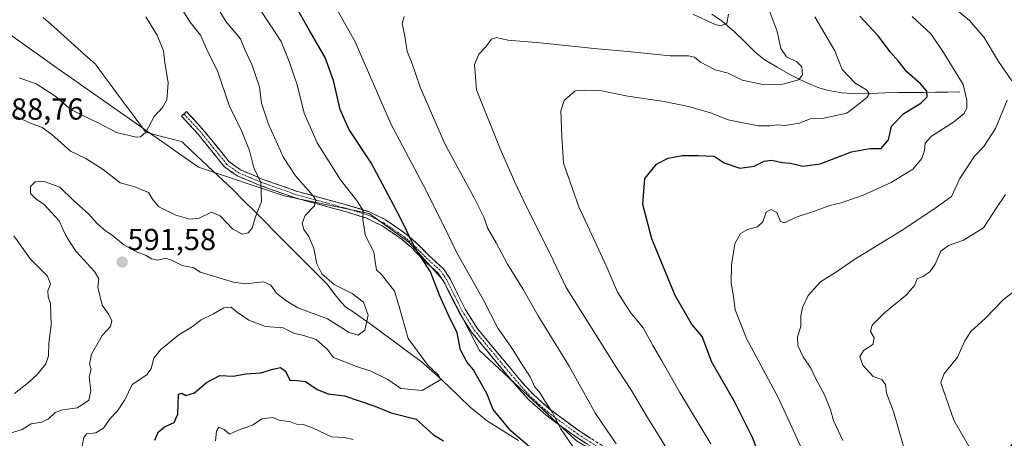
# Model space of a CAD drawing. Units: metres. Extents: x 638149 to 641608, y 4729813 to 4732196.
# Drawn here: x 640505 to 640829, y 4731671 to 4731809 of the extents above; entities that cross this region are included whole.
import ezdxf
from ezdxf.enums import TextEntityAlignment as Align

# ---------------------------------------------------------------- set-up
doc = ezdxf.new("R2010")
doc.units = ezdxf.units.M
doc.header["$MEASUREMENT"] = 0
doc.linetypes.add('TRAZO_Y_PUNTO', pattern=[1, 0.5, -0.25, 0, -0.25])
doc.linetypes.add('TRAZOSX2', pattern=[1.5, 1, -0.5])
for name, color, linetype, lineweight in [('Arbolado forestal CxS', 92, 'Continuous', 0), ('Camino', 19, 'TRAZOSX2', 0), ('Camino Cxs', 19, 'Continuous', 0), ('Camino eje', 19, 'TRAZO_Y_PUNTO', 0), ('Carátula', 7, 'Continuous', 5), ('Corriente natural lineal', 142, 'Continuous', 13), ('Curva de nivel maestra', 36, 'Continuous', 30), ('Curva de nivel normal', 36, 'Continuous', 0), ('Matorral CxS', 135, 'Continuous', 0), ('Punto de cota en terreno', 7, 'Continuous', 0), ('Rótulo de punto de cota en terreno', 19, 'Continuous', 0)]:
    doc.layers.add(name, color=color, linetype=linetype, lineweight=lineweight)
doc.styles.add('Arial', font='txt', dxfattribs={"height": 0.2})

# ---------------------------------------------------------------- blocks, each defined once
blk = doc.blocks.new('*U181')
at = {"layer": 'Curva de nivel normal', "color": 36, "linetype": 'Continuous', "lineweight": 0}
blk.add_polyline3d([(640718.41, 4731666.64, 615), (640711.65, 4731677.64, 615), (640706.4, 4731686.49, 615), (640701.52, 4731693.94, 615), (640684.89, 4731720.48, 615), (640679.71, 4731731.36, 615), (640671.76, 4731747.02, 615), (640668, 4731755.23, 615), (640663.11, 4731766.19, 615), (640655.36, 4731785.62, 615), (640654.74, 4731793.96, 615), (640656.16, 4731797.34, 615), (640658.37, 4731799.82, 615), (640660.23, 4731802.32, 615), (640661.98, 4731802.85, 615), (640665.68, 4731801.99, 615), (640676.32, 4731801.08, 615), (640694.09, 4731799.24, 615), (640706.32, 4731798.2, 615), (640719.15, 4731796.83, 615), (640725.18, 4731796.87, 615), (640727.12, 4731796.36, 615), (640729.09, 4731794.71, 615), (640733.94, 4731792.27, 615), (640738.27, 4731791.15, 615), (640742.86, 4731788.84, 615), (640749.62, 4731787.38, 615), (640756.19, 4731787.47, 615), (640761.36, 4731788.96, 615), (640762.69, 4731790.57, 615), (640762.42, 4731793.24, 615), (640760.88, 4731794.84, 615), (640757.47, 4731796.49, 615), (640755.58, 4731799.26, 615), (640754.31, 4731804.89, 615), (640751.3, 4731813.06, 615)], dxfattribs=at)
blk = doc.blocks.new('*U184')
at = {"layer": 'Curva de nivel normal', "color": 36, "linetype": 'Continuous', "lineweight": 0}
for points in [[(640608.85, 4731813.18, 605), (640615.43, 4731801.4, 605), (640627.09, 4731774.41, 605), (640637.89, 4731754.1, 605), (640644.72, 4731740.62, 605), (640648.72, 4731732.08, 605), (640657.5, 4731716.51, 605), (640662.42, 4731707.1, 605), (640667.33, 4731700.01, 605), (640670.22, 4731695.24, 605), (640673.03, 4731691.05, 605), (640674.47, 4731687.83, 605), (640676.26, 4731685.62, 605), (640677.93, 4731682.96, 605), (640680.38, 4731679.31, 605), (640683.04, 4731673.99, 605), (640688.25, 4731666.28, 605)], [(640614.7, 4731670.4, 605), (640611.96, 4731671.02, 605), (640607.62, 4731671.32, 605), (640601.29, 4731674.29, 605), (640598.22, 4731675.38, 605), (640596.02, 4731675.5, 605), (640593.89, 4731676.29, 605), (640590.68, 4731676.61, 605), (640588.18, 4731677.64, 605), (640584.68, 4731677.24, 605), (640581.62, 4731675.09, 605), (640576.89, 4731673.45, 605), (640574.03, 4731672.13, 605), (640572.23, 4731673.74, 605), (640570.51, 4731674.44, 605), (640569.69, 4731673.15, 605), (640569.44, 4731669.97, 605)]]:
    blk.add_polyline3d(points, dxfattribs=at)
blk = doc.blocks.new('*U187')
at = {"layer": 'Curva de nivel normal', "color": 36, "linetype": 'Continuous', "lineweight": 0}
blk.add_polyline3d([(640765.1, 4731661.61, 630), (640754.63, 4731684.18, 630), (640744.26, 4731703.69, 630), (640740.55, 4731713.1, 630), (640740.02, 4731717.62, 630), (640739.24, 4731721.96, 630), (640739.26, 4731727.98, 630), (640740.45, 4731734.85, 630), (640742.28, 4731738.31, 630), (640744.6, 4731739.64, 630), (640747.84, 4731740.5, 630), (640749.6, 4731742.15, 630), (640750.72, 4731745.3, 630), (640752.35, 4731746.2, 630), (640754.25, 4731745.18, 630), (640755.5, 4731742.28, 630), (640756.82, 4731741.84, 630), (640760.6, 4731743.68, 630), (640766.27, 4731745.5, 630), (640771.66, 4731747.55, 630), (640775.48, 4731748.41, 630), (640782.65, 4731750.94, 630), (640791.88, 4731755.11, 630), (640799.06, 4731759.46, 630), (640802.01, 4731762.97, 630), (640802.9, 4731765.66, 630), (640803.08, 4731768.08, 630), (640805.19, 4731770.4, 630), (640812.38, 4731775, 630), (640815.95, 4731777.83, 630), (640816.85, 4731779.73, 630), (640816.81, 4731782.2, 630), (640815.61, 4731787.35, 630), (640809.13, 4731797.92, 630), (640805.08, 4731804.01, 630), (640798.81, 4731809.85, 630)], dxfattribs=at)
blk = doc.blocks.new('*U188')
at = {"layer": 'Curva de nivel normal', "color": 36, "linetype": 'Continuous', "lineweight": 0}
blk.add_polyline3d([(640829.59, 4731751.17, 640), (640826.32, 4731746.42, 640), (640822.32, 4731740.16, 640), (640815.75, 4731736.08, 640), (640810.76, 4731734.37, 640), (640808.26, 4731732.43, 640), (640806.34, 4731728.22, 640), (640804.6, 4731725.68, 640), (640802.34, 4731724.16, 640), (640800.5, 4731723.3, 640), (640799.57, 4731721.16, 640), (640796.91, 4731718.04, 640), (640789.68, 4731712.17, 640), (640785.6, 4731708.05, 640), (640785.12, 4731706.04, 640), (640786.27, 4731703.92, 640), (640785.82, 4731701.7, 640), (640782.82, 4731699.7, 640), (640781.62, 4731697.59, 640), (640782.55, 4731694.85, 640), (640785.99, 4731691.14, 640), (640788.81, 4731690.13, 640), (640789.99, 4731688.48, 640), (640790.32, 4731685.7, 640), (640792.68, 4731679.66, 640), (640796.78, 4731665.09, 640)], dxfattribs=at)
blk = doc.blocks.new('*U189')
at = {"layer": 'Curva de nivel normal', "color": 36, "linetype": 'Continuous', "lineweight": 0}
blk.add_polyline3d([(640833.4, 4731719.96, 645), (640829.02, 4731716.63, 645), (640822.85, 4731710.3, 645), (640818.1, 4731705.96, 645), (640816.16, 4731702.96, 645), (640813.71, 4731697.55, 645), (640809.24, 4731691.93, 645), (640808.3, 4731689.02, 645), (640812.52, 4731676.72, 645), (640818.47, 4731666.41, 645)], dxfattribs=at)
blk = doc.blocks.new('*U190')
at = {"layer": 'Curva de nivel normal', "color": 36, "linetype": 'Continuous', "lineweight": 0}
blk.add_polyline3d([(640583.52, 4731812.84, 595), (640591.04, 4731801.54, 595), (640593.68, 4731794.99, 595), (640596.32, 4731787.3, 595), (640598.64, 4731777.92, 595), (640602.86, 4731768.2, 595), (640610.61, 4731755.95, 595), (640616.21, 4731748.88, 595), (640618.06, 4731745.73, 595), (640617.94, 4731742.63, 595), (640618.81, 4731737.56, 595), (640621.59, 4731732.28, 595), (640621.96, 4731729.01, 595), (640622.47, 4731726.33, 595), (640624.02, 4731724.74, 595), (640628.31, 4731719.3, 595), (640629.86, 4731714.22, 595), (640632.89, 4731703.66, 595), (640639.3, 4731694.84, 595), (640642.83, 4731691.62, 595), (640643.65, 4731690.2, 595), (640637.42, 4731686.52, 595), (640630.44, 4731687.24, 595), (640626.19, 4731690.14, 595), (640620.51, 4731692.94, 595), (640615.48, 4731694.52, 595), (640611.98, 4731696.02, 595), (640608.27, 4731697.37, 595), (640606.2, 4731700.2, 595), (640602.51, 4731703.39, 595), (640598.53, 4731704.72, 595), (640595.46, 4731705.38, 595), (640591.73, 4731707.21, 595), (640585.87, 4731707.58, 595), (640580.4, 4731709.74, 595), (640576.24, 4731712.58, 595), (640574.51, 4731713.96, 595), (640572.14, 4731713.8, 595), (640568.69, 4731711.8, 595), (640564.73, 4731709.87, 595), (640561.88, 4731707.63, 595), (640557.29, 4731704.87, 595), (640551.33, 4731699.99, 595), (640549.11, 4731697.19, 595), (640548.2, 4731693.84, 595), (640546.82, 4731691.66, 595), (640542.01, 4731688.55, 595), (640539.52, 4731683.42, 595), (640537.14, 4731679.84, 595), (640534.7, 4731677.31, 595), (640532.56, 4731674.1, 595), (640530.02, 4731672.6, 595), (640526.88, 4731672.23, 595), (640525.99, 4731671.09, 595), (640525.38, 4731667.72, 595)], dxfattribs=at)
blk = doc.blocks.new('*U195')
at = {"layer": 'Curva de nivel normal', "color": 36, "linetype": 'Continuous', "lineweight": 0}
blk.add_polyline3d([(640732.53, 4731668.97, 620), (640722.25, 4731685.93, 620), (640716.42, 4731696.34, 620), (640713.42, 4731701.42, 620), (640710.25, 4731707.17, 620), (640706.1, 4731712.3, 620), (640701.78, 4731718.96, 620), (640698.22, 4731727.2, 620), (640689.04, 4731747.08, 620), (640684.02, 4731761.47, 620), (640683.43, 4731770.21, 620), (640683.11, 4731778.7, 620), (640684.17, 4731782.16, 620), (640687.81, 4731785.33, 620), (640690.95, 4731785.52, 620), (640696.59, 4731785.26, 620), (640705.22, 4731783.57, 620), (640717.09, 4731781.78, 620), (640725.13, 4731780.15, 620), (640732.36, 4731778, 620), (640738.23, 4731775.75, 620), (640748.11, 4731773.81, 620), (640751.93, 4731773.77, 620), (640754.28, 4731774.13, 620), (640756.98, 4731773.93, 620), (640761.75, 4731774.66, 620), (640765.22, 4731776.04, 620), (640769.67, 4731776.34, 620), (640777.24, 4731777.97, 620), (640781.54, 4731781.2, 620), (640783.92, 4731783.1, 620), (640784.65, 4731784.26, 620), (640783.74, 4731785.65, 620), (640780.06, 4731787.8, 620), (640775.76, 4731792.38, 620), (640773.35, 4731798.52, 620), (640766.71, 4731809.65, 620)], dxfattribs=at)
blk = doc.blocks.new('*U196')
at = {"layer": 'Curva de nivel normal', "color": 36, "linetype": 'Continuous', "lineweight": 0}
for points in [[(640558.12, 4731812.68, 585), (640561.07, 4731807.92, 585), (640564.46, 4731803.66, 585), (640566.6, 4731798.96, 585), (640570.15, 4731791.54, 585), (640573.88, 4731780.44, 585), (640578.1, 4731771.95, 585), (640580.55, 4731765.62, 585), (640582.07, 4731759.96, 585), (640584.3, 4731755.08, 585), (640584.52, 4731748.78, 585), (640582.61, 4731743.75, 585), (640581.43, 4731740.08, 585), (640580.19, 4731738.46, 585), (640578.3, 4731738.09, 585), (640575.15, 4731739.7, 585), (640570.9, 4731744.1, 585), (640568.09, 4731745.31, 585), (640564.02, 4731743.35, 585), (640560.99, 4731742.99, 585), (640556.38, 4731744.38, 585), (640550.77, 4731747.07, 585), (640548.67, 4731749.58, 585), (640547.39, 4731751.8, 585), (640542.88, 4731753.64, 585), (640538.06, 4731754.96, 585), (640532.41, 4731759.34, 585), (640526.66, 4731763.01, 585), (640521.68, 4731765.47, 585), (640515.5, 4731770.91, 585), (640512.32, 4731773.22, 585), (640508.53, 4731774.6, 585), (640499.92, 4731778.59, 585)], [(640503.04, 4731737.53, 585), (640508.52, 4731729.84, 585), (640514.05, 4731724.26, 585), (640515.03, 4731721.57, 585), (640514.2, 4731719.37, 585), (640514.27, 4731717.43, 585), (640515.07, 4731715.26, 585), (640515.13, 4731711.85, 585), (640515.28, 4731708.18, 585), (640514.53, 4731702.18, 585), (640514.44, 4731697.96, 585), (640513.58, 4731695.3, 585), (640510.74, 4731691.96, 585), (640507.8, 4731689.19, 585), (640503.25, 4731685.54, 585)]]:
    blk.add_polyline3d(points, dxfattribs=at)
blk = doc.blocks.new('*U202')
at = {"layer": 'Curva de nivel normal', "color": 36, "linetype": 'Continuous', "lineweight": 0}
for points in [[(640810.09, 4731814.76, 635), (640817.68, 4731808.53, 635), (640822.47, 4731802.83, 635), (640827.28, 4731794.97, 635), (640831.68, 4731788.64, 635)], [(640830.08, 4731782.19, 635), (640826.26, 4731772.84, 635), (640822.38, 4731766.99, 635), (640819.34, 4731763.72, 635), (640817.46, 4731760.9, 635), (640814.53, 4731756.36, 635), (640811.78, 4731750.5, 635), (640806.66, 4731746.82, 635), (640796.11, 4731739.75, 635), (640779.6, 4731729.6, 635), (640773.6, 4731725.48, 635), (640768.59, 4731722.36, 635), (640764.58, 4731717.81, 635), (640762.64, 4731713.92, 635), (640762.18, 4731711.12, 635), (640762.19, 4731707.65, 635), (640761.02, 4731704.21, 635), (640761.19, 4731701.36, 635), (640762.96, 4731697.63, 635), (640765.46, 4731693.95, 635), (640766.84, 4731690.8, 635), (640769.91, 4731685.12, 635), (640771.86, 4731680.18, 635), (640772.91, 4731676.63, 635), (640775.96, 4731670.03, 635)]]:
    blk.add_polyline3d(points, dxfattribs=at)
blk = doc.blocks.new('*U205')
at = {"layer": 'Curva de nivel normal', "color": 36, "linetype": 'Continuous', "lineweight": 0}
for points in [[(640701.3, 4731669, 610), (640694.56, 4731678.91, 610), (640685.82, 4731694.51, 610), (640675.65, 4731711.19, 610), (640670.62, 4731720.06, 610), (640665.54, 4731728.16, 610), (640661.83, 4731735.17, 610), (640659.11, 4731739.93, 610), (640657.78, 4731743.7, 610), (640654.48, 4731750.3, 610), (640644.97, 4731767.84, 610), (640636.82, 4731786.49, 610), (640633.98, 4731794.83, 610), (640632.48, 4731798.24, 610), (640631.8, 4731803.33, 610), (640630.9, 4731807.49, 610), (640631.5, 4731809.8, 610)], [(640726.56, 4731810.58, 610), (640733.9, 4731807.15, 610), (640735.68, 4731806.76, 610), (640737.82, 4731807.45, 610), (640738.34, 4731810.59, 610)]]:
    blk.add_polyline3d(points, dxfattribs=at)
blk = doc.blocks.new('*U213')
at = {"layer": 'Curva de nivel normal', "color": 36, "linetype": 'Continuous', "lineweight": 0}
blk.add_polyline3d([(640568.7, 4731814.8, 590), (640572.94, 4731808, 590), (640577.58, 4731802.48, 590), (640578.97, 4731799.16, 590), (640581.32, 4731793.94, 590), (640583.91, 4731786.58, 590), (640584.56, 4731781.27, 590), (640586.8, 4731774.27, 590), (640591.76, 4731763.37, 590), (640595.74, 4731757.28, 590), (640601.53, 4731750.71, 590), (640602.41, 4731749.27, 590), (640601.99, 4731747.36, 590), (640598.94, 4731744.21, 590), (640597.96, 4731741.7, 590), (640598.52, 4731739.65, 590), (640600.1, 4731737.3, 590), (640601.78, 4731733.3, 590), (640602.73, 4731728.24, 590), (640604.39, 4731725.02, 590), (640608.48, 4731721.48, 590), (640614.42, 4731718.47, 590), (640618.08, 4731715.6, 590), (640619.68, 4731711.34, 590), (640618.62, 4731706.46, 590), (640616.38, 4731704.82, 590), (640613.45, 4731705.67, 590), (640606.31, 4731710.16, 590), (640596.46, 4731713.8, 590), (640592.54, 4731716.21, 590), (640589.5, 4731718.62, 590), (640587.63, 4731721.28, 590), (640585.17, 4731722.32, 590), (640579.3, 4731721.7, 590), (640575.31, 4731722.29, 590), (640564.3, 4731725.49, 590), (640562.25, 4731726.96, 590), (640558.42, 4731727.75, 590), (640554.89, 4731729.55, 590), (640552.89, 4731730.15, 590), (640550.45, 4731729.51, 590), (640548.35, 4731729.9, 590), (640546.32, 4731731.14, 590), (640543.78, 4731732.07, 590), (640539.21, 4731734.54, 590), (640535.36, 4731737.69, 590), (640533.16, 4731739.15, 590), (640530.45, 4731741.57, 590), (640527.57, 4731744.74, 590), (640522.48, 4731749.27, 590), (640518.19, 4731753.53, 590), (640512.96, 4731755.39, 590), (640509.97, 4731755.34, 590), (640508.52, 4731753.75, 590), (640508.48, 4731751.52, 590), (640510.19, 4731749.73, 590), (640513.03, 4731747.84, 590), (640517.88, 4731742.5, 590), (640519.91, 4731738.05, 590), (640521.32, 4731735.6, 590), (640523.51, 4731732.3, 590), (640529.54, 4731725.72, 590), (640531, 4731723.39, 590), (640530.66, 4731720.56, 590), (640532.08, 4731714.62, 590), (640534.16, 4731711.68, 590), (640535.24, 4731709.64, 590), (640534.82, 4731707.63, 590), (640532.05, 4731704.63, 590), (640528.53, 4731698.52, 590), (640527.91, 4731695.21, 590), (640528.5, 4731693.52, 590), (640527.84, 4731691.01, 590), (640528.31, 4731686.43, 590), (640527.68, 4731683.32, 590), (640523.97, 4731680.87, 590), (640519.04, 4731680.18, 590), (640516.58, 4731679.28, 590), (640514.44, 4731677.17, 590), (640512.24, 4731676.16, 590), (640508.7, 4731675.53, 590), (640505.77, 4731673.71, 590), (640501.17, 4731672.28, 590)], dxfattribs=at)
blk = doc.blocks.new('*U215')
at = {"layer": 'Curva de nivel normal', "color": 36, "linetype": 'Continuous', "lineweight": 0}
blk.add_polyline3d([(640504.78, 4731789.57, 580), (640510.39, 4731787.59, 580), (640516.52, 4731783.66, 580), (640521.72, 4731779.12, 580), (640525.28, 4731777.36, 580), (640530.98, 4731774.6, 580), (640536.79, 4731771.61, 580), (640543.27, 4731770.06, 580), (640544.65, 4731770.12, 580), (640546.42, 4731771.66, 580), (640549.15, 4731776.86, 580), (640551.95, 4731779.85, 580), (640553.39, 4731782.34, 580), (640553.82, 4731787.95, 580), (640552.69, 4731794.68, 580), (640552.24, 4731798.51, 580), (640550.21, 4731803.66, 580), (640546.42, 4731809.7, 580)], dxfattribs=at)
blk = doc.blocks.new('*U221')
at = {"layer": 'Curva de nivel maestra', "color": 36, "linetype": 'Continuous', "lineweight": 30}
for points in [[(640549.4, 4731670.19, 600), (640550.47, 4731672.8, 600), (640552.63, 4731674.54, 600), (640555.81, 4731675.96, 600), (640557.01, 4731678.7, 600), (640557.19, 4731685.38, 600), (640558.28, 4731685.63, 600), (640559.65, 4731684.92, 600), (640562.46, 4731685.8, 600), (640566.4, 4731689.14, 600), (640570.88, 4731691.5, 600), (640575.24, 4731691.25, 600), (640579.36, 4731692.04, 600), (640584.33, 4731692.34, 600), (640588.28, 4731693.62, 600), (640590.81, 4731694.1, 600), (640592.47, 4731692.96, 600), (640593.9, 4731689.93, 600), (640596.26, 4731689.89, 600), (640599.06, 4731689.48, 600), (640602.87, 4731686.88, 600), (640606.51, 4731685.42, 600), (640611.83, 4731684.74, 600), (640621.89, 4731681.42, 600), (640627.29, 4731679.23, 600), (640635.51, 4731677.04, 600), (640641.14, 4731671.91, 600), (640644.46, 4731669.94, 600)], [(640674.28, 4731666.66, 600), (640666.62, 4731673.21, 600), (640660.8, 4731680.27, 600), (640658.74, 4731685.55, 600), (640656.4, 4731689.61, 600), (640654.33, 4731693.35, 600), (640652.16, 4731695.95, 600), (640650.04, 4731699.96, 600), (640648.95, 4731705.57, 600), (640646.07, 4731711.4, 600), (640643.21, 4731717.91, 600), (640640.21, 4731725.65, 600), (640635, 4731733.72, 600), (640630, 4731743.96, 600), (640620.71, 4731761.52, 600), (640613.33, 4731772.64, 600), (640610.45, 4731779.12, 600), (640608.29, 4731788.66, 600), (640605.52, 4731796.29, 600), (640600.32, 4731805.24, 600), (640595.62, 4731813.49, 600)]]:
    blk.add_polyline3d(points, dxfattribs=at)
blk = doc.blocks.new('*U224')
at = {"layer": 'Curva de nivel maestra', "color": 36, "linetype": 'Continuous', "lineweight": 30}
blk.add_polyline3d([(640748.62, 4731664.7, 625), (640746.24, 4731671.03, 625), (640740.46, 4731682.69, 625), (640732.84, 4731695.87, 625), (640729.65, 4731704.34, 625), (640726.17, 4731708.53, 625), (640720.8, 4731717.83, 625), (640713.07, 4731736.52, 625), (640710.08, 4731747.82, 625), (640710.73, 4731756.42, 625), (640714.59, 4731761.18, 625), (640718.47, 4731763.16, 625), (640723.04, 4731764.03, 625), (640728.38, 4731763.98, 625), (640733.6, 4731763.8, 625), (640736.94, 4731761.59, 625), (640742.05, 4731759.87, 625), (640746.74, 4731760.5, 625), (640750.05, 4731762.07, 625), (640752.6, 4731762.4, 625), (640755.96, 4731761.73, 625), (640758.77, 4731761.43, 625), (640762.76, 4731760.44, 625), (640768.47, 4731761.23, 625), (640778.85, 4731765.2, 625), (640784.85, 4731766.29, 625), (640788.57, 4731766.35, 625), (640791.06, 4731769.15, 625), (640791.98, 4731773.62, 625), (640796.08, 4731777.79, 625), (640801.65, 4731781.23, 625), (640803.7, 4731783.33, 625), (640803.6, 4731785.22, 625), (640801.57, 4731787.58, 625), (640797.1, 4731791.53, 625), (640794.2, 4731795.18, 625), (640791.7, 4731798.06, 625), (640787.65, 4731803.48, 625), (640781.6, 4731809.93, 625)], dxfattribs=at)
blk = doc.blocks.new('5PATER')
at = {"layer": 'Carátula', "linetype": 'Continuous', "lineweight": 5}
h = blk.add_hatch(color=250, dxfattribs=at)
edge = h.paths.add_edge_path()
edge.add_ellipse((0, 0.01), major_axis=(-1.33, -1.34), ratio=0.999422, start_angle=0, end_angle=360)

msp = doc.modelspace()

# ---------------------------------------------------------------- linework, layer by layer
at = {"layer": 'Arbolado forestal CxS', "color": 92, "linetype": 'Continuous', "lineweight": 0}
for points in [[(640431.77, 4731767.98, 568.96), (640447.18, 4731760.27, 572.69), (640455.99, 4731782.3, 576.6), (640489.01, 4731797.72, 578.06), (640499.72, 4731803.57, 576.95), (640501.12, 4731804.33, 576.83), (640516.53, 4731793.31, 577.56), (640563.81, 4731760.11, 582.57), (640592.02, 4731750.74, 587.94), (640620, 4731744.86, 596.76), (640633.09, 4731735.38, 599.9), (640644.23, 4731722.99, 601.35), (640656.32, 4731699.7, 601.71), (640688.24, 4731669.97, 606.04), (640753.46, 4731630.74, 621.19), (640781.87, 4731606.92, 626.34)], [(640501.12, 4731804.33, 576.83), (640516.53, 4731793.31, 577.56), (640563.81, 4731760.11, 582.57), (640592.02, 4731750.74, 587.94), (640620, 4731744.86, 596.76), (640633.09, 4731735.38, 599.9), (640644.23, 4731722.99, 601.35), (640656.32, 4731699.7, 601.71), (640688.24, 4731669.97, 606.04), (640753.46, 4731630.74, 621.19), (640781.87, 4731606.92, 626.34), (640781.87, 4731601.84, 625.56), (640749.66, 4731561.89, 629.45), (640680.48, 4731471.24, 673.77), (640618.58, 4731487.48, 688.85), (640557.13, 4731492.3, 676.11), (640566.17, 4731447.12, 672.9), (640587.86, 4731400.73, 669.43)]]:
    msp.add_polyline3d(points, dxfattribs=at)
at = {"layer": 'Camino', "color": 19, "linetype": 'TRAZOSX2', "lineweight": 0}
for points in [[(640702.88, 4731661.84), (640688.23, 4731671.12), (640678.14, 4731678.5), (640672.5, 4731683.59), (640669.38, 4731686.94), (640663.8, 4731693.56), (640653.69, 4731705.8), (640649.62, 4731712.23), (640644.78, 4731722.05), (640642.72, 4731725.21), (640638.06, 4731729.38), (640633.84, 4731733.73), (640630.85, 4731736.31), (640624.27, 4731740.82), (640619.25, 4731743.31), (640612.59, 4731745.37), (640595.71, 4731749.99), (640584.3, 4731754.04), (640576.57, 4731757.25), (640572.38, 4731760.22), (640563.45, 4731771.25), (640558.2, 4731776.93), (640559.03, 4731777.7)], [(640559.03, 4731777.7), (640559.85, 4731778.46), (640565.16, 4731772.72), (640573.93, 4731761.88), (640577.67, 4731759.23), (640585.11, 4731756.13), (640596.38, 4731752.13), (640613.22, 4731747.53), (640620.09, 4731745.4), (640625.41, 4731742.76), (640632.22, 4731738.09), (640635.39, 4731735.37), (640639.62, 4731731), (640644.44, 4731726.69), (640646.74, 4731723.17), (640651.57, 4731713.33), (640655.51, 4731707.13), (640665.53, 4731695), (640671.07, 4731688.43), (640674.07, 4731685.19), (640679.56, 4731680.25), (640689.49, 4731672.98), (640704.07, 4731663.75)]]:
    msp.add_lwpolyline(points, dxfattribs=at)
at = {"layer": 'Camino Cxs', "color": 19, "linetype": 'Continuous', "lineweight": 0}
msp.add_polyline3d([(640691.89, 4731668.8, 606.5), (640688.23, 4731671.12, 605.81), (640684.87, 4731673.58, 605.35), (640681.5, 4731676.04, 604.8), (640678.14, 4731678.5, 604.16), (640675.32, 4731681.05, 603.68), (640672.5, 4731683.59, 603.3), (640669.38, 4731686.94, 602.85), (640666.59, 4731690.25, 602.61), (640663.8, 4731693.56, 602.32), (640661.27, 4731696.62, 602.17), (640658.75, 4731699.68, 602), (640656.22, 4731702.74, 601.84), (640653.69, 4731705.8, 601.58), (640651.66, 4731709.02, 601.31), (640649.62, 4731712.23, 600.94), (640648.01, 4731715.5, 601.11), (640646.39, 4731718.78, 600.94), (640644.78, 4731722.05, 600.45), (640642.72, 4731725.21, 600.42), (640640.39, 4731727.3, 600.04), (640638.06, 4731729.38, 599.96), (640635.95, 4731731.56, 599.82), (640633.84, 4731733.73, 599.74), (640630.85, 4731736.31, 599.04), (640627.56, 4731738.57, 598.26), (640624.27, 4731740.82, 597.09), (640621.76, 4731742.07, 596.08), (640619.25, 4731743.31, 595.23), (640615.92, 4731744.34, 594.18), (640612.59, 4731745.37, 592.98), (640608.37, 4731746.53, 591.59), (640604.15, 4731747.68, 590.3), (640599.93, 4731748.84, 589.18), (640595.71, 4731749.99, 588.1), (640591.91, 4731751.34, 586.82), (640588.1, 4731752.69, 585.74), (640584.3, 4731754.04, 584.81), (640580.44, 4731755.65, 584.06), (640576.57, 4731757.25, 583.02), (640574.48, 4731758.74, 582.61), (640572.38, 4731760.22, 582.34), (640569.4, 4731763.9, 581.93), (640566.43, 4731767.57, 581.6), (640563.45, 4731771.25, 581.18), (640560.83, 4731774.09, 580.84), (640558.2, 4731776.93, 580.51), (640559.85, 4731778.46, 580.58), (640562.51, 4731775.59, 580.94), (640565.16, 4731772.72, 581.22), (640568.08, 4731769.11, 581.69), (640571.01, 4731765.49, 581.96), (640573.93, 4731761.88, 582.48), (640577.67, 4731759.23, 583.21), (640581.39, 4731757.68, 584.42), (640585.11, 4731756.13, 585.54), (640588.87, 4731754.8, 586.35), (640592.62, 4731753.46, 587.13), (640596.38, 4731752.13, 588.37), (640600.59, 4731750.98, 589.69), (640604.8, 4731749.83, 590.68), (640609.01, 4731748.68, 591.75), (640613.22, 4731747.53, 593.32), (640616.66, 4731746.47, 594.69), (640620.09, 4731745.4, 595.81), (640622.75, 4731744.08, 596.62), (640625.41, 4731742.76, 597.59), (640628.82, 4731740.43, 598.78), (640632.22, 4731738.09, 599.62), (640635.39, 4731735.37, 600.39), (640637.51, 4731733.19, 600.63), (640639.62, 4731731, 600.82), (640642.03, 4731728.85, 600.84), (640644.44, 4731726.69, 601.4), (640646.74, 4731723.17, 600.93), (640648.35, 4731719.89, 601.68), (640649.96, 4731716.61, 601.85), (640651.57, 4731713.33, 601.38), (640653.54, 4731710.23, 601.89), (640655.51, 4731707.13, 602.07), (640658.02, 4731704.1, 602.55), (640660.52, 4731701.07, 602.73), (640663.03, 4731698.03, 602.83), (640665.53, 4731695, 602.92), (640668.3, 4731691.72, 603.27), (640671.07, 4731688.43, 603.24), (640674.07, 4731685.19, 603.89), (640676.82, 4731682.72, 604.06), (640679.56, 4731680.25, 604.86), (640682.87, 4731677.83, 605.3), (640686.18, 4731675.4, 605.94), (640689.49, 4731672.98, 606.41), (640693.14, 4731670.67, 607.23)], dxfattribs=at)
at = {"layer": 'Camino eje', "color": 19, "linetype": 'TRAZO_Y_PUNTO', "lineweight": 0}
msp.add_lwpolyline([(640559.03, 4731777.7), (640564.31, 4731771.99), (640568.69, 4731766.57), (640573.16, 4731761.05), (640577.12, 4731758.24), (640580.99, 4731756.64), (640584.71, 4731755.09), (640596.05, 4731751.06), (640604.49, 4731748.75), (640612.91, 4731746.45), (640616.24, 4731745.42), (640619.67, 4731744.36), (640624.84, 4731741.79), (640631.54, 4731737.2), (640633.12, 4731735.84), (640634.62, 4731734.55), (640636.73, 4731732.37), (640638.84, 4731730.19), (640643.58, 4731725.95), (640644.73, 4731724.19), (640645.76, 4731722.61), (640648.18, 4731717.69), (640650.6, 4731712.78), (640652.57, 4731709.68), (640654.6, 4731706.47), (640664.67, 4731694.28), (640670.23, 4731687.69), (640671.73, 4731686.07), (640673.29, 4731684.39), (640676.03, 4731681.92), (640678.85, 4731679.38), (640683.9, 4731675.69), (640688.86, 4731672.05), (640696.19, 4731667.41)], dxfattribs=at)
at = {"layer": 'Corriente natural lineal', "color": 142, "linetype": 'Continuous', "lineweight": 13}
for points in [[(640669.13, 4731670.04, 599.8), (640665.63, 4731672.25, 599.84), (640662.14, 4731674.45, 599.1), (640658.64, 4731676.66, 598.8), (640656, 4731678.82, 598.53), (640653.35, 4731680.97, 597.79), (640649.79, 4731684.41, 596.66), (640646.22, 4731687.85, 595.12), (640642.66, 4731691.29, 595.29), (640639.87, 4731693.72, 594.61), (640637.07, 4731696.14, 594.41), (640633.08, 4731699.1, 594.25), (640629.08, 4731702.05, 593.61), (640625.09, 4731705.01, 592.33), (640621.09, 4731707.96, 590.66), (640618.08, 4731710.1, 589.78), (640615.07, 4731712.24, 589.02), (640612.34, 4731713.99, 588.63), (640610.62, 4731715.73, 588.74), (640608.37, 4731718.67, 589.13), (640606.12, 4731721.61, 589.36), (640602.69, 4731725.06, 589.17), (640599.25, 4731728.51, 588.05), (640595.82, 4731731.96, 586.86), (640592.39, 4731735.41, 586.9), (640588.95, 4731738.86, 586.58), (640585.52, 4731742.31, 586.18), (640582.09, 4731745.76, 584.65), (640578.65, 4731749.21, 584.28), (640575.22, 4731752.66, 583.83), (640571.85, 4731755.82, 583), (640568.48, 4731758.99, 582.26), (640565.11, 4731762.15, 581.88), (640561.74, 4731765.32, 581.38), (640558.37, 4731768.48, 581.02), (640554.39, 4731769.54, 580.65), (640550.4, 4731770.6, 580.31), (640546.42, 4731771.66, 579.96), (640544.38, 4731774.42, 579.66), (640542.35, 4731777.18, 579.37), (640540.31, 4731779.95, 579.12), (640537.69, 4731783.48, 578.8), (640535.07, 4731787.01, 578.54), (640532.45, 4731790.54, 578.29), (640529.83, 4731794.08, 577.97), (640526.4, 4731797.16, 577.63), (640522.98, 4731800.24, 577.35), (640519.55, 4731803.32, 577.07), (640516.13, 4731806.4, 576.84), (640512.7, 4731809.47, 576.67)], [(640814.54, 4731784.92, 629.12), (640810.53, 4731784.88, 627.52), (640806.51, 4731784.84, 626.03), (640802.5, 4731784.8, 624.7), (640798.48, 4731784.76, 623.54), (640794.47, 4731784.72, 622.51), (640789.85, 4731784.59, 621.34), (640785.22, 4731784.46, 620.28), (640780.6, 4731784.33, 619.52), (640775.67, 4731784.62, 618.39), (640770.79, 4731785.5, 617.1), (640768.05, 4731786.33, 616.71), (640763.63, 4731788.18, 615.49), (640761.16, 4731789.39, 614.58), (640758.69, 4731790.6, 614.27), (640754.39, 4731793.12, 613.47), (640750.09, 4731795.63, 612.86), (640747.06, 4731798.06, 611.89), (640743.59, 4731801.53, 611.27), (640740.11, 4731804.99, 610.5), (640736.39, 4731808.13, 609.36), (640732.87, 4731810.53, 609.1)]]:
    msp.add_polyline3d(points, dxfattribs=at)
at = {"layer": 'Matorral CxS', "color": 135, "linetype": 'Continuous', "lineweight": 0}
for points in [[(641029.39, 4731851.66, 691.63), (640987.56, 4731862.67, 692.33), (640781.87, 4731606.92, 626.34), (640781.87, 4731606.92, 626.34), (640753.46, 4731630.74, 621.19), (640688.24, 4731669.97, 606.04), (640656.32, 4731699.7, 601.71), (640644.23, 4731722.99, 601.35), (640633.09, 4731735.38, 599.9), (640620, 4731744.86, 596.76), (640592.02, 4731750.74, 587.94), (640563.81, 4731760.11, 582.57), (640516.53, 4731793.31, 577.56), (640501.12, 4731804.33, 576.83)], [(640431.77, 4731767.98, 568.96), (640447.18, 4731760.27, 572.69), (640455.99, 4731782.3, 576.6), (640489.01, 4731797.72, 578.06), (640499.72, 4731803.57, 576.95), (640501.12, 4731804.33, 576.83), (640516.53, 4731793.31, 577.56), (640563.81, 4731760.11, 582.57), (640592.02, 4731750.74, 587.94), (640620, 4731744.86, 596.76), (640633.09, 4731735.38, 599.9), (640644.23, 4731722.99, 601.35), (640656.32, 4731699.7, 601.71), (640688.24, 4731669.97, 606.04), (640753.46, 4731630.74, 621.19), (640781.87, 4731606.92, 626.34)]]:
    msp.add_polyline3d(points, dxfattribs=at)

# ---------------------------------------------------------------- block references
at = {"layer": 'Curva de nivel maestra', "color": 36, "linetype": 'Continuous', "lineweight": 30}
for name in ['*U224', '*U221']:
    msp.add_blockref(name, (0, 0), dxfattribs=at)
at = {"layer": 'Curva de nivel normal', "color": 36, "linetype": 'Continuous', "lineweight": 0}
for name in ['*U189', '*U188', '*U205', '*U181', '*U195', '*U187', '*U202', '*U184', '*U190', '*U215', '*U196', '*U213']:
    msp.add_blockref(name, (0, 0), dxfattribs=at)
at = {"layer": 'Punto de cota en terreno', "linetype": 'Continuous', "lineweight": 0}
msp.add_blockref('5PATER', (640538.67, 4731728.86, 591.58), dxfattribs=at)

# ---------------------------------------------------------------- texts
at = {"layer": 'Rótulo de punto de cota en terreno', "color": 19, "linetype": 'Continuous', "lineweight": 0, "style": 'Arial'}
for s, p in [('588,76', (640496.77, 4731773.62)), ('591,58', (640540.43, 4731730.62))]:
    msp.add_text(s, height=7, dxfattribs=at).set_placement(p, align=Align.BOTTOM_LEFT)

doc.saveas('drawing.dxf')
